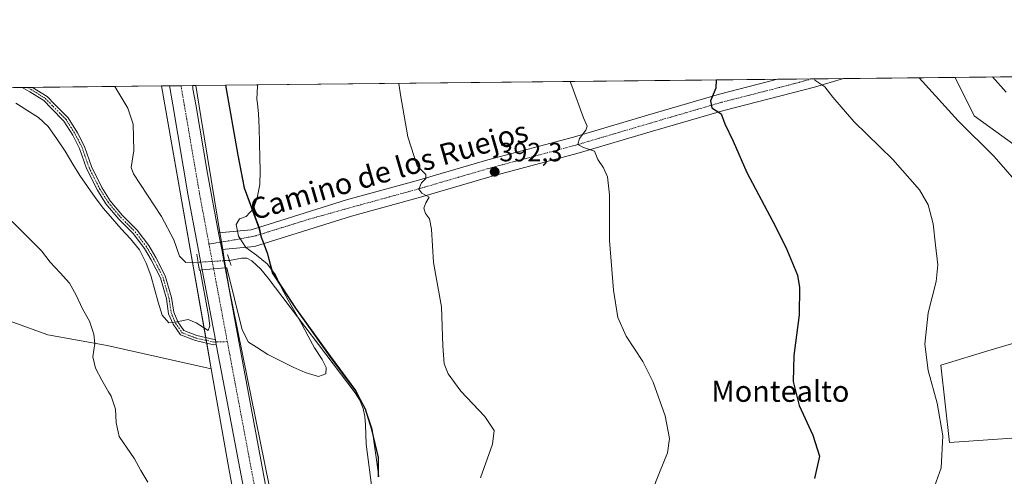
# Model space of a CAD drawing. Units: metres. Extents: x 574644 to 577220, y 4688018 to 4689533.
# Drawn here: x 574832 to 575205, y 4689360 to 4689533 of the extents above; entities that cross this region are included whole.
import ezdxf
from ezdxf.enums import TextEntityAlignment as Align

# ---------------------------------------------------------------- set-up
doc = ezdxf.new("R2010")
doc.units = ezdxf.units.M
doc.header["$MEASUREMENT"] = 0
doc.linetypes.add('TRAZO_Y_PUNTO', pattern=[1, 0.5, -0.25, 0, -0.25])
doc.linetypes.add('TRAZOS2', pattern=[0.375, 0.25, -0.125])
for name, color, linetype, lineweight in [('Camino', 19, 'Continuous', 0), ('Camino Cxs', 19, 'Continuous', 0), ('Camino eje', 39, 'TRAZO_Y_PUNTO', 13), ('Carretera de calzada única', 19, 'Continuous', 13), ('Carretera de calzada única Cxs', 19, 'Continuous', 13), ('Carretera de calzada única eje', 19, 'TRAZO_Y_PUNTO', 0), ('Carátula', 7, 'Continuous', 5), ('Comarca', 2, 'Continuous', 13), ('Comarca CxS', 133, 'Continuous', 0), ('Comunidad autónoma', 142, 'Continuous', 30), ('Comunidad Autónoma CxS', 142, 'Continuous', 0), ('Corriente natural lineal', 142, 'Continuous', 13), ('Corriente natural lineal oculto', 19, 'TRAZO_Y_PUNTO', 13), ('Cultivos herbáceos CxS', 92, 'Continuous', 0), ('Curva de nivel maestra', 36, 'Continuous', 30), ('Curva de nivel normal', 36, 'Continuous', 0), ('Matorral', 135, 'Continuous', 0), ('Matorral CxS', 135, 'Continuous', 0), ('Municipio', 9, 'Continuous', 13), ('Municipio CxS', 142, 'Continuous', 0), ('Núcleo urbano', 19, 'Continuous', 0), ('Núcleo urbano CxS', 19, 'Continuous', 0), ('Provincia', 19, 'Continuous', 0), ('Provincia CxS', 1, 'Continuous', 0), ('Puente lineal', 2, 'TRAZOS2', 0), ('Punto de cota en terreno', 7, 'Continuous', 0), ('Rótulo de punto de cota en terreno', 19, 'Continuous', 0), ('Suelo desnudo', 252, 'Continuous', 0), ('Suelo desnudo CxS', 43, 'Continuous', 0), ('Texto cartográfico', 19, 'Continuous', 0)]:
    doc.layers.add(name, color=color, linetype=linetype, lineweight=lineweight)
doc.styles.add('Arial', font='txt', dxfattribs={"height": 0.2})

# ---------------------------------------------------------------- blocks, each defined once
blk = doc.blocks.new('*U150')
at = {"layer": 'Cultivos herbáceos CxS', "color": 92, "linetype": 'Continuous', "lineweight": 0}
for points in [[(575217.21, 4689413.2, 410.63), (575199.61, 4689408.02, 408.38), (575180.61, 4689402.23, 405.69), (575183.83, 4689372.97, 405.2), (575218.48, 4689375.28, 411.28)], [(574967.87, 4689360.02, 386.41), (574965.37, 4689377.94, 386.13), (574962.92, 4689385.56, 385.64), (574959.19, 4689392.66, 385.52), (574949.59, 4689405.58, 385.41), (574936.51, 4689423.82, 384.77), (574927.79, 4689437.13, 384.99), (574925.98, 4689444.24, 385.41), (574923.53, 4689450.58, 385.45), (574923.53, 4689450.59, 385.45), (574922.75, 4689454.14, 385.64), (574917.08, 4689469.25, 384.95), (574914.73, 4689481.7, 384.68), (574910.05, 4689508.13, 383.78), (575186.05, 4689511.11, 411.94), (575193.17, 4689496.56, 411.07), (575235.12, 4689466.34, 413.06)], [(574828.08, 4689418.92, 390.53), (574842.63, 4689413.63, 391.09), (574865.12, 4689409.66, 389.94), (574904.53, 4689400.82, 386.25), (574911.18, 4689363.09, 387.64), (574934.99, 4689235.56, 391.32), (574945.69, 4689167.57, 393.23), (574949.81, 4689141.37, 394.11), (574953.51, 4689075.75, 396.77), (574947.26, 4688992.96, 400.56)]]:
    blk.add_polyline3d(points, dxfattribs=at)
blk = doc.blocks.new('*U151')
at = {"layer": 'Matorral CxS', "color": 135, "linetype": 'Continuous', "lineweight": 0}
for points in [[(575218.48, 4689375.28, 411.28), (575183.83, 4689372.97, 405.2), (575180.61, 4689402.23, 405.69), (575199.61, 4689408.02, 408.38), (575217.21, 4689413.2, 410.63)], [(575235.12, 4689466.34, 413.06), (575193.17, 4689496.56, 411.07), (575186.05, 4689511.11, 411.94), (575371.94, 4689513.11, 449.42)]]:
    blk.add_polyline3d(points, dxfattribs=at)
blk = doc.blocks.new('*U158')
at = {"layer": 'Curva de nivel normal', "color": 36, "linetype": 'Continuous', "lineweight": 0}
blk.add_polyline3d([(575040.3, 4689509.53, 395), (575040.92, 4689507.95, 395), (575045.41, 4689495.77, 395), (575046.76, 4689492.63, 395), (575046.31, 4689491.11, 395), (575043.81, 4689487.94, 395), (575043.25, 4689485.75, 395), (575045.42, 4689484.52, 395), (575049.56, 4689483.14, 395), (575050.76, 4689480.02, 395), (575052.89, 4689476.82, 395), (575054.48, 4689473.42, 395), (575055.22, 4689466.67, 395), (575055.23, 4689449.36, 395), (575056.72, 4689430.55, 395), (575058.43, 4689420.19, 395), (575061.5, 4689413.14, 395), (575067.79, 4689403.62, 395), (575071.79, 4689395.76, 395), (575076.26, 4689382.99, 395), (575077.88, 4689374.45, 395), (575077.13, 4689368.99, 395), (575074.1, 4689361.62, 395), (575070.94, 4689353.62, 395)], dxfattribs=at)
blk = doc.blocks.new('*U159')
at = {"layer": 'Curva de nivel normal', "color": 36, "linetype": 'Continuous', "lineweight": 0}
blk.add_polyline3d([(574922.08, 4689508.26, 385), (574922.08, 4689508.17, 385), (574922.06, 4689507.8, 385), (574921.81, 4689502.89, 385), (574922.02, 4689501.08, 385), (574922.43, 4689497.41, 385), (574922.68, 4689492.01, 385), (574922.78, 4689486.22, 385), (574922.94, 4689480.69, 385), (574922.99, 4689475.68, 385), (574922.9, 4689470.57, 385), (574921.94, 4689465.5, 385), (574920.48, 4689461.46, 385), (574917.72, 4689458.47, 385), (574915.19, 4689457.55, 385), (574913.91, 4689455.45, 385), (574914.76, 4689451.05, 385), (574915.26, 4689450.31, 385), (574917.6, 4689446.78, 385), (574921.61, 4689443.78, 385), (574925.64, 4689440.53, 385), (574928.87, 4689436.33, 385), (574931.1, 4689431.48, 385), (574933.66, 4689426.74, 385), (574936.15, 4689422.33, 385), (574938.74, 4689417.66, 385), (574941.16, 4689413.17, 385), (574943.54, 4689408.76, 385), (574946.42, 4689404.32, 385), (574948.02, 4689401.29, 385), (574947.85, 4689398.93, 385), (574945.04, 4689397.86, 385), (574940.08, 4689399.36, 385), (574935.47, 4689401.39, 385), (574930.69, 4689403.84, 385), (574925.97, 4689406.29, 385), (574921.57, 4689408.98, 385), (574918.6, 4689410.95, 385), (574916.17, 4689415.53, 385), (574910.39, 4689439.04, 385), (574909.76, 4689438.99, 385), (574905.41, 4689438.63, 385), (574901.05, 4689438.26, 385), (574900.29, 4689438.19, 385), (574903.48, 4689420.96, 385), (574904.01, 4689417.05, 385), (574903.31, 4689415.36, 385), (574898.84, 4689418.18, 385), (574895.76, 4689419.46, 385), (574891.43, 4689418.62, 385), (574890.65, 4689418.46, 385), (574888.49, 4689418.24, 385), (574885.89, 4689421.11, 385), (574884.47, 4689426.05, 385), (574883.08, 4689431.11, 385), (574881.66, 4689436.08, 385), (574879.92, 4689440.78, 385), (574877.38, 4689445.88, 385), (574873.89, 4689449.97, 385), (574870.44, 4689453.77, 385), (574867.12, 4689457.6, 385), (574863.77, 4689461.47, 385), (574860.54, 4689465.7, 385), (574857.67, 4689469.8, 385), (574854.8, 4689473.95, 385), (574852.09, 4689478.32, 385), (574849.16, 4689483.21, 385), (574846.02, 4689487.87, 385), (574842.84, 4689492.46, 385), (574839.07, 4689495.95, 385), (574834.74, 4689498.65, 385), (574832.52, 4689500.11, 385), (574830.53, 4689501.41, 385)], dxfattribs=at)
blk = doc.blocks.new('*U161')
at = {"layer": 'Curva de nivel normal', "color": 36, "linetype": 'Continuous', "lineweight": 0}
blk.add_polyline3d([(575176.36, 4689351, 405), (575180.71, 4689363.32, 405), (575181.3, 4689375.42, 405), (575179.18, 4689387.83, 405), (575175.79, 4689400.19, 405), (575174.59, 4689410.18, 405), (575175.76, 4689421.94, 405), (575178.86, 4689433.92, 405), (575179.52, 4689440.2, 405), (575178.58, 4689447.6, 405), (575177.66, 4689455.66, 405), (575175.76, 4689462.86, 405), (575172.48, 4689468.51, 405), (575162.4, 4689480.02, 405), (575147.73, 4689494.44, 405), (575139.78, 4689503.61, 405), (575136.65, 4689507.48, 405), (575132.92, 4689510.08, 405), (575132.78, 4689510.53, 405)], dxfattribs=at)
blk = doc.blocks.new('*U165')
at = {"layer": 'Curva de nivel normal', "color": 36, "linetype": 'Continuous', "lineweight": 0}
for points in [[(574829.15, 4689456.55, 390), (574832.75, 4689452.99, 390), (574836.66, 4689449.11, 390), (574840.24, 4689445.45, 390), (574843.57, 4689441.19, 390), (574847.36, 4689437.14, 390), (574850.81, 4689433.24, 390), (574853.36, 4689428.64, 390), (574855.83, 4689423.53, 390), (574858.39, 4689418.79, 390), (574860.11, 4689413.93, 390), (574860.44, 4689410.44, 390), (574859.66, 4689405.37, 390), (574860.67, 4689401.01, 390), (574863.13, 4689396.53, 390), (574865.58, 4689392.09, 390), (574866.58, 4689390.47, 390), (574868.23, 4689385.5, 390), (574868.47, 4689380.39, 390), (574869.29, 4689376.99, 390), (574869.72, 4689375.22, 390), (574875.45, 4689366.72, 390), (574877.87, 4689362.28, 390), (574880.5, 4689357.97, 390)], [(575006.38, 4689359.54, 390), (575010.99, 4689372.29, 390), (575011.52, 4689377.5, 390), (575008.04, 4689382.74, 390), (574998.96, 4689392.34, 390), (574994.16, 4689398.87, 390), (574992.65, 4689402.69, 390), (574992.12, 4689409.49, 390), (574991.62, 4689424.32, 390), (574988.63, 4689440.99, 390), (574987.88, 4689453.67, 390), (574987.14, 4689457.63, 390), (574985.58, 4689459.61, 390), (574984.94, 4689461.61, 390), (574985.74, 4689463.65, 390), (574986.94, 4689465.72, 390), (574984.25, 4689467.28, 390), (574983.08, 4689468.76, 390), (574984.05, 4689471.2, 390), (574985.68, 4689472.85, 390), (574985.73, 4689474.31, 390), (574982.48, 4689477.69, 390), (574978.92, 4689488.65, 390), (574976.07, 4689504.46, 390), (574975.52, 4689508.83, 390)]]:
    blk.add_polyline3d(points, dxfattribs=at)
blk = doc.blocks.new('*U166')
at = {"layer": 'Curva de nivel normal', "color": 36, "linetype": 'Continuous', "lineweight": 0}
for points in [[(575172.42, 4689510.96, 410), (575187.22, 4689494.62, 410), (575200.84, 4689481.12, 410), (575209.4, 4689471.34, 410)], [(575172.42, 4689510.96, 410)]]:
    blk.add_polyline3d(points, dxfattribs=at)
blk = doc.blocks.new('*U167')
at = {"layer": 'Curva de nivel normal', "color": 36, "linetype": 'Continuous', "lineweight": 0}
for points in [[(575200.18, 4689511.26, 415), (575205.28, 4689505.47, 415)], [(575200.18, 4689511.26, 415)]]:
    blk.add_polyline3d(points, dxfattribs=at)
blk = doc.blocks.new('*U171')
at = {"layer": 'Curva de nivel maestra', "color": 36, "linetype": 'Continuous', "lineweight": 30}
blk.add_polyline3d([(575095.56, 4689510.13, 400), (575095.42, 4689506.99, 400), (575093.45, 4689502.2, 400), (575094, 4689499.61, 400), (575097.51, 4689497.33, 400), (575098.88, 4689493.5, 400), (575101.97, 4689487.01, 400), (575107.18, 4689475.07, 400), (575117.06, 4689456.55, 400), (575122, 4689446.85, 400), (575126.38, 4689436.24, 400), (575127.07, 4689431.65, 400), (575126.94, 4689421.29, 400), (575125, 4689405.8, 400), (575124.7, 4689396.04, 400), (575127.02, 4689386.87, 400), (575132.21, 4689375.65, 400), (575134.64, 4689367.8, 400), (575132.76, 4689359.26, 400)], dxfattribs=at)
blk = doc.blocks.new('5PATER')
at = {"layer": 'Carátula', "linetype": 'Continuous', "lineweight": 5}
h = blk.add_hatch(color=250, dxfattribs=at)
edge = h.paths.add_edge_path()
edge.add_ellipse((0, 0.01), major_axis=(-1.33, -1.34), ratio=0.999422, start_angle=0, end_angle=360)
blk = doc.blocks.new('*U173')
at = {"layer": 'Camino Cxs', "color": 19, "linetype": 'Continuous', "lineweight": 0}
blk.add_polyline3d([(574920.9, 4689447.14, 385.06), (574908.47, 4689445.96, 384.98), (574907.3, 4689452.25, 384.92), (574919.63, 4689453.43, 385.46), (574955.75, 4689464.74, 387.65), (574982, 4689471.95, 389.6), (575009.14, 4689479.86, 392.07), (575041.59, 4689488.52, 394.54), (575069.65, 4689496.83, 397.1), (575096.79, 4689504.74, 400.14), (575118.73, 4689510.38, 402.99), (575118.73, 4689510.38, 402.99), (575143.82, 4689510.65, 406.18), (575132.8, 4689507.41, 404.45), (575098.47, 4689498.59, 400.03), (575071.44, 4689490.71, 397.11), (575043.32, 4689482.39, 394.59), (575010.86, 4689473.72, 391.91), (574983.74, 4689465.81, 389.81), (574957.55, 4689458.62, 387.53), (574920.9, 4689447.14, 385.06)], close=True, dxfattribs=at)
blk = doc.blocks.new('*U174')
at = {"layer": 'Carretera de calzada única Cxs', "color": 19, "linetype": 'Continuous', "lineweight": 13}
blk.add_polyline3d([(574919.12, 4689343.14, 388.06), (574909.64, 4689392.99, 386.46), (574906.42, 4689409.98, 385.8), (574906.08, 4689411.73, 385.81), (574901.05, 4689438.26, 384.8), (574895.74, 4689466.29, 384.35), (574889.94, 4689500.73, 383.71), (574888.83, 4689507.34, 383.41), (574888.74, 4689507.9, 383.39), (574897.43, 4689507.99, 383.61), (574897.51, 4689507.43, 383.62), (574897.59, 4689506.8, 383.64), (574898.62, 4689500.83, 383.74), (574903.12, 4689474.67, 384.31), (574907.3, 4689452.25, 384.92), (574907.3, 4689452.25, 384.92), (574908.47, 4689445.96, 384.98), (574909.76, 4689438.99, 384.98), (574910.89, 4689432.92, 385.37), (574914.95, 4689411.13, 385.68), (574927.32, 4689344.7, 387.97)], dxfattribs=at)
blk = doc.blocks.new('*U175')
at = {"layer": 'Camino eje', "color": 39, "linetype": 'TRAZO_Y_PUNTO', "lineweight": 13}
blk.add_polyline3d([(575131.66, 4689510.52, 404.58), (575124.69, 4689508.62, 403.84), (575097.63, 4689501.67, 400.19), (575070.55, 4689493.77, 397.4), (575056.52, 4689489.62, 396.03), (575042.46, 4689485.46, 394.62), (575026.23, 4689481.12, 393.24), (575010, 4689476.79, 392.04), (574996.43, 4689472.84, 391.05), (574982.87, 4689468.88, 389.9), (574956.65, 4689461.68, 387.65), (574941.41, 4689457.4, 386.72), (574921.15, 4689451.1, 385.41), (574913.55, 4689449.65, 385.03), (574907.95, 4689448.75, 385.02), (574903.65, 4689448, 385.04)], dxfattribs=at)

msp = doc.modelspace()

# ---------------------------------------------------------------- linework, layer by layer
at = {"layer": 'Camino', "color": 19, "linetype": 'Continuous', "lineweight": 0}
for points in [[(574907.3, 4689452.25, 384.92), (574919.63, 4689453.43, 385.46), (574955.75, 4689464.74, 387.65), (574982, 4689471.95, 389.6), (575009.14, 4689479.86, 392.07), (575041.59, 4689488.52, 394.54), (575069.65, 4689496.83, 397.1), (575096.79, 4689504.74, 400.14), (575118.73, 4689510.38, 402.99)], [(575143.82, 4689510.65, 406.18), (575132.8, 4689507.41, 404.45), (575098.47, 4689498.59, 400.03), (575071.44, 4689490.71, 397.11), (575043.32, 4689482.39, 394.59), (575010.86, 4689473.72, 391.91), (574983.74, 4689465.81, 389.81), (574957.55, 4689458.62, 387.53), (574920.9, 4689447.14, 385.06)], [(575118.73, 4689510.38, 402.99), (575143.82, 4689510.65, 406.18)], [(574832.92, 4689507.3, 384.7), (574835.22, 4689507.32, 384.63), (574836.91, 4689507.34, 384.6)], [(574906.42, 4689409.98, 385.8), (574905.36, 4689409.95, 385.81), (574898.5, 4689411.47, 385.84), (574892.84, 4689413.62, 385.65), (574890.07, 4689417.67, 385.67), (574888.39, 4689421.68, 385.52), (574887.54, 4689427.35, 385.27), (574885.25, 4689435.24, 385.16), (574881.82, 4689442, 384.99), (574879.22, 4689446.37, 385.06), (574874.96, 4689451.99, 385), (574869.47, 4689457.48, 385.16), (574864.63, 4689463.28, 385.24), (574861.4, 4689468.46, 385.12), (574857.33, 4689476.6, 385.07), (574854.68, 4689484.21, 385), (574852.09, 4689489.2, 384.83), (574848.78, 4689494.57, 384.75), (574843.88, 4689499.47, 384.66), (574841.1, 4689502.35, 384.63), (574835.83, 4689505.66, 384.65), (574832.92, 4689507.3, 384.7)], [(574836.91, 4689507.34, 384.6), (574842.37, 4689503.91, 384.59), (574845.31, 4689500.87, 384.63), (574850.36, 4689495.82, 384.7), (574853.83, 4689490.18, 384.82), (574856.52, 4689485.01, 384.84), (574859.17, 4689477.38, 384.96), (574863.14, 4689469.44, 384.98), (574866.26, 4689464.45, 384.98), (574870.95, 4689458.83, 384.92), (574876.47, 4689453.31, 384.83), (574880.88, 4689447.49, 384.89), (574883.57, 4689442.97, 384.92), (574887.12, 4689435.98, 384.96), (574889.5, 4689427.78, 385.25), (574890.33, 4689422.23, 385.43), (574891.83, 4689418.63, 385.52), (574894.14, 4689415.26, 385.64), (574899.07, 4689413.39, 385.72), (574905.55, 4689411.95, 385.81), (574906.08, 4689411.73, 385.81)], [(574908.47, 4689445.96, 384.98), (574907.3, 4689452.25, 384.92)], [(574920.9, 4689447.14, 385.06), (574908.47, 4689445.96, 384.98)], [(574906.08, 4689411.73, 385.81), (574906.42, 4689409.98, 385.8)]]:
    msp.add_polyline3d(points, dxfattribs=at)
at = {"layer": 'Camino Cxs', "color": 19, "linetype": 'Continuous', "lineweight": 0}
msp.add_polyline3d([(574906.08, 4689411.73, 385.81), (574906.42, 4689409.98, 385.8), (574905.36, 4689409.95, 385.81), (574898.5, 4689411.47, 385.84), (574892.84, 4689413.62, 385.65), (574890.07, 4689417.67, 385.67), (574888.39, 4689421.68, 385.52), (574887.54, 4689427.35, 385.27), (574885.25, 4689435.24, 385.16), (574881.82, 4689442, 384.99), (574879.22, 4689446.37, 385.06), (574874.96, 4689451.99, 385), (574869.47, 4689457.48, 385.16), (574864.63, 4689463.28, 385.24), (574861.4, 4689468.46, 385.12), (574857.33, 4689476.6, 385.07), (574854.68, 4689484.21, 385), (574852.09, 4689489.2, 384.83), (574848.78, 4689494.57, 384.75), (574843.88, 4689499.47, 384.66), (574841.1, 4689502.35, 384.63), (574835.83, 4689505.66, 384.65), (574832.92, 4689507.3, 384.7), (574836.91, 4689507.34, 384.6), (574842.37, 4689503.91, 384.59), (574845.31, 4689500.87, 384.63), (574850.36, 4689495.82, 384.7), (574853.83, 4689490.18, 384.82), (574856.52, 4689485.01, 384.84), (574859.17, 4689477.38, 384.96), (574863.14, 4689469.44, 384.98), (574866.26, 4689464.45, 384.98), (574870.95, 4689458.83, 384.92), (574876.47, 4689453.31, 384.83), (574880.88, 4689447.49, 384.89), (574883.57, 4689442.97, 384.92), (574887.12, 4689435.98, 384.96), (574889.5, 4689427.78, 385.25), (574890.33, 4689422.23, 385.43), (574891.83, 4689418.63, 385.52), (574894.14, 4689415.26, 385.64), (574899.07, 4689413.39, 385.72), (574905.55, 4689411.95, 385.81), (574906.08, 4689411.73, 385.81)], close=True, dxfattribs=at)
at = {"layer": 'Camino eje', "color": 39, "linetype": 'TRAZO_Y_PUNTO', "lineweight": 13}
msp.add_polyline3d([(574834.92, 4689507.32, 384.64), (574836.34, 4689506.52, 384.61), (574841.74, 4689503.13, 384.59), (574844.6, 4689500.17, 384.64), (574849.57, 4689495.19, 384.72), (574852.96, 4689489.69, 384.82), (574855.6, 4689484.61, 384.91), (574858.25, 4689476.99, 385.01), (574862.27, 4689468.95, 385.04), (574865.45, 4689463.87, 385.1), (574870.21, 4689458.15, 385.03), (574875.71, 4689452.65, 384.9), (574880.05, 4689446.93, 384.96), (574882.7, 4689442.49, 384.95), (574886.19, 4689435.61, 385.04), (574888.52, 4689427.56, 385.26), (574889.36, 4689421.96, 385.47), (574890.95, 4689418.15, 385.57), (574893.49, 4689414.44, 385.64), (574898.78, 4689412.43, 385.78), (574905.45, 4689410.95, 385.81), (574910.59, 4689411.11, 385.97)], dxfattribs=at)
at = {"layer": 'Carretera de calzada única', "color": 19, "linetype": 'Continuous', "lineweight": 13}
for points in [[(574888.74, 4689507.9, 383.39), (574897.43, 4689507.99, 383.61)], [(574906.08, 4689411.73, 385.81), (574901.05, 4689438.26, 384.8), (574895.74, 4689466.29, 384.35), (574889.94, 4689500.73, 383.71), (574888.83, 4689507.34, 383.41), (574888.74, 4689507.9, 383.39)], [(574897.43, 4689507.99, 383.61), (574897.51, 4689507.43, 383.62), (574897.59, 4689506.8, 383.64), (574898.62, 4689500.83, 383.74), (574903.12, 4689474.67, 384.31), (574907.3, 4689452.25, 384.92)], [(574908.47, 4689445.96, 384.98), (574907.3, 4689452.25, 384.92)], [(574908.47, 4689445.96, 384.98), (574909.76, 4689438.99, 384.98), (574910.89, 4689432.92, 385.37), (574914.95, 4689411.13, 385.68), (574927.32, 4689344.7, 387.97), (574934.43, 4689308.1, 388.78), (574939.21, 4689282.53, 389.8), (574947.53, 4689238.08, 391.55), (574952.69, 4689210.26, 392.43), (574957.28, 4689181.9, 393.59), (574961.23, 4689153.44, 394.85), (574962.13, 4689144.84, 395.01), (574963.19, 4689134.68, 395.23), (574964.69, 4689114.3, 395.95), (574965.53, 4689093.88, 396.83), (574965.71, 4689073.45, 397.15), (574965.25, 4689058.85, 397.6), (574963.89, 4689031.46, 398.32), (574961.86, 4689004.11, 399.63)], [(574906.08, 4689411.73, 385.81), (574906.42, 4689409.98, 385.8)], [(574922.19, 4689326.94, 388.43), (574919.12, 4689343.14, 388.06), (574909.64, 4689392.99, 386.46), (574906.42, 4689409.98, 385.8)]]:
    msp.add_polyline3d(points, dxfattribs=at)
at = {"layer": 'Carretera de calzada única eje', "color": 19, "linetype": 'TRAZO_Y_PUNTO', "lineweight": 0}
for points in [[(574893.07, 4689507.94, 383.74), (574893.19, 4689507.18, 383.75), (574893.75, 4689503.9, 383.81), (574894.29, 4689500.78, 383.87), (574895.95, 4689491.09, 384.05), (574899.48, 4689470.54, 384.51), (574900.09, 4689467.01, 384.56), (574900.21, 4689466.29, 384.58), (574901.86, 4689457.54, 384.84), (574903.54, 4689448.56, 385.04), (574903.65, 4689448, 385.04)], [(574903.65, 4689448, 385.04), (574903.84, 4689446.96, 385.05), (574906.33, 4689433.74, 385.37), (574906.89, 4689430.77, 385.45), (574907.03, 4689430, 385.47), (574907.18, 4689429.25, 385.48), (574907.5, 4689427.53, 385.52), (574908.51, 4689422.18, 385.66), (574910.59, 4689411.11, 385.97)], [(574910.59, 4689411.11, 385.97), (574911.51, 4689406.19, 386.14), (574913.6, 4689395.1, 386.43), (574913.96, 4689393.15, 386.49), (574914.12, 4689392.34, 386.51), (574918.59, 4689368.53, 387.28), (574923.22, 4689343.92, 388.06), (574923.37, 4689343.14, 388.08), (574925.09, 4689334.12, 388.37), (574926.51, 4689326.75, 388.64)]]:
    msp.add_polyline3d(points, dxfattribs=at)
at = {"layer": 'Comarca', "color": 2, "linetype": 'Continuous', "lineweight": 13}
msp.add_polyline3d([(574967.82, 4689359.97, 386.4), (574967.79, 4689367.22, 386.49), (574965.32, 4689377.89, 386.13), (574962.87, 4689385.51, 385.63), (574959.14, 4689392.61, 385.52), (574949.53, 4689405.53, 385.4), (574936.46, 4689423.77, 384.76), (574927.74, 4689437.08, 384.98), (574925.93, 4689444.19, 385.4), (574924.23, 4689448.6, 385.26), (574923.48, 4689450.54, 385.44), (574922.7, 4689454.09, 385.64), (574921.68, 4689456.81, 385.3), (574917.03, 4689469.19, 384.94), (574914.68, 4689481.64, 384.68), (574909.99, 4689508.13, 383.77)], dxfattribs=at)
at = {"layer": 'Comarca CxS', "color": 133, "linetype": 'Continuous', "lineweight": 0}
for points in [[(574967.82, 4689359.97, 386.4), (574967.79, 4689367.22, 386.49), (574965.32, 4689377.89, 386.13), (574962.87, 4689385.51, 385.63), (574959.14, 4689392.61, 385.52), (574949.53, 4689405.53, 385.4), (574936.46, 4689423.77, 384.76), (574927.74, 4689437.08, 384.98), (574925.93, 4689444.19, 385.4), (574924.23, 4689448.6, 385.26), (574923.48, 4689450.54, 385.44), (574922.7, 4689454.09, 385.64), (574921.68, 4689456.81, 385.3), (574917.03, 4689469.19, 384.94), (574914.68, 4689481.64, 384.68), (574909.99, 4689508.13, 383.77), (577208.76, 4689532.94, 392.14)], [(574967.82, 4689359.97, 386.4), (574967.79, 4689367.22, 386.49), (574965.32, 4689377.89, 386.13), (574962.87, 4689385.51, 385.63), (574959.14, 4689392.61, 385.52), (574949.53, 4689405.53, 385.4), (574936.46, 4689423.77, 384.76), (574927.74, 4689437.08, 384.98), (574925.93, 4689444.19, 385.4), (574924.23, 4689448.6, 385.26), (574923.48, 4689450.53, 385.44), (574922.7, 4689454.09, 385.64), (574921.68, 4689456.81, 385.3), (574917.03, 4689469.19, 384.94), (574914.68, 4689481.64, 384.68), (574909.99, 4689508.13, 383.77), (577208.76, 4689532.94, 392.14)]]:
    msp.add_polyline3d(points, dxfattribs=at)
at = {"layer": 'Comunidad autónoma', "color": 142, "linetype": 'Continuous', "lineweight": 30}
msp.add_polyline3d([(574967.82, 4689359.97, 386.4), (574967.79, 4689367.22, 386.49), (574965.32, 4689377.89, 386.13), (574962.87, 4689385.51, 385.63), (574959.14, 4689392.61, 385.52), (574949.53, 4689405.53, 385.4), (574936.46, 4689423.77, 384.76), (574927.74, 4689437.08, 384.98), (574925.93, 4689444.19, 385.4), (574924.23, 4689448.6, 385.26), (574923.48, 4689450.54, 385.44), (574922.7, 4689454.09, 385.64), (574921.68, 4689456.81, 385.3), (574917.03, 4689469.19, 384.94), (574914.68, 4689481.64, 384.68), (574909.99, 4689508.13, 383.77)], dxfattribs=at)
at = {"layer": 'Comunidad Autónoma CxS', "color": 142, "linetype": 'Continuous', "lineweight": 0}
msp.add_polyline3d([(574967.82, 4689359.97, 386.4), (574967.79, 4689367.22, 386.49), (574965.32, 4689377.89, 386.13), (574962.87, 4689385.51, 385.63), (574959.14, 4689392.61, 385.52), (574949.53, 4689405.53, 385.4), (574936.46, 4689423.77, 384.76), (574927.74, 4689437.08, 384.98), (574925.93, 4689444.19, 385.4), (574924.23, 4689448.6, 385.26), (574923.48, 4689450.54, 385.44), (574922.7, 4689454.09, 385.64), (574921.68, 4689456.81, 385.3), (574917.03, 4689469.19, 384.94), (574914.68, 4689481.64, 384.68), (574909.99, 4689508.13, 383.77), (577208.76, 4689532.94, 392.14)], dxfattribs=at)
msp.add_polyline3d([(574967.82, 4689359.97, 386.4), (574967.79, 4689367.22, 386.49), (574965.32, 4689377.89, 386.13), (574962.87, 4689385.51, 385.63), (574959.14, 4689392.61, 385.52), (574949.53, 4689405.53, 385.4), (574936.46, 4689423.77, 384.76), (574927.74, 4689437.08, 384.98), (574925.93, 4689444.19, 385.4), (574924.23, 4689448.6, 385.26), (574923.48, 4689450.54, 385.44), (574922.7, 4689454.09, 385.64), (574921.68, 4689456.81, 385.3), (574917.03, 4689469.19, 384.94), (574914.68, 4689481.64, 384.68), (574909.99, 4689508.13, 383.77), (577208.76, 4689532.94, 392.14)], dxfattribs=at)
at = {"layer": 'Corriente natural lineal', "color": 142, "linetype": 'Continuous', "lineweight": 13}
for points in [[(574899.52, 4689441.13, 384.46), (574894.85, 4689441.1, 383.7), (574892.45, 4689443.43, 383.41), (574890.36, 4689449.58, 383.37), (574885.66, 4689458.4, 382.77), (574875.05, 4689474.65, 382.41), (574874.22, 4689476.99, 382.56), (574875.27, 4689483.39, 382.05), (574874.98, 4689493.36, 381.77), (574872.9, 4689499.41, 381.48), (574868.07, 4689507.67, 381.38), (574868.07, 4689507.68, 381.38)], [(574965.5, 4689353.93, 386.03), (574963.08, 4689372.24, 385.82), (574962.88, 4689379.63, 385.72), (574962.61, 4689382.73, 385.66), (574961.99, 4689385.81, 385.46), (574960.75, 4689388.9, 385.35), (574958.97, 4689391.69, 385.48), (574926.03, 4689435.16, 384.68), (574923.3, 4689438.56, 384.92), (574919.89, 4689441.67, 384.78), (574918, 4689442.64, 384.73), (574916.04, 4689442.75, 384.7), (574911.38, 4689441.85, 384.7)]]:
    msp.add_polyline3d(points, dxfattribs=at)
at = {"layer": 'Corriente natural lineal oculto', "color": 19, "linetype": 'TRAZO_Y_PUNTO', "lineweight": 13}
msp.add_polyline3d([(574911.38, 4689441.85, 384.7), (574899.52, 4689441.13, 384.46)], dxfattribs=at)
at = {"layer": 'Cultivos herbáceos CxS', "color": 92, "linetype": 'Continuous', "lineweight": 0}
for points in [[(574910.05, 4689508.13, 383.78), (575118.73, 4689510.38, 402.99), (575131.66, 4689510.52, 404.58), (575143.82, 4689510.65, 406.18), (575186.05, 4689511.11, 411.94)], [(575186.05, 4689511.11, 411.94), (575193.17, 4689496.56, 411.07), (575235.12, 4689466.34, 413.06)], [(574773.56, 4689506.66, 386.29), (574771.19, 4689503.59, 386.38), (574765.9, 4689473.16, 386.84), (574765.9, 4689457.29, 387.36), (574787.07, 4689450.67, 388.05), (574809.56, 4689434.8, 389.45), (574828.08, 4689418.92, 390.53), (574842.63, 4689413.63, 391.09), (574865.12, 4689409.66, 389.94), (574904.53, 4689400.82, 386.25)], [(574967.87, 4689360.02, 386.41), (574965.37, 4689377.94, 386.13), (574962.92, 4689385.56, 385.64), (574959.19, 4689392.66, 385.52), (574949.59, 4689405.58, 385.41), (574936.51, 4689423.82, 384.77), (574927.79, 4689437.13, 384.99), (574925.98, 4689444.24, 385.41), (574924.43, 4689448.25, 385.24), (574923.53, 4689450.58, 385.45), (574923.53, 4689450.59, 385.45), (574923.27, 4689451.76, 385.56), (574922.75, 4689454.14, 385.64), (574922.66, 4689454.38, 385.61), (574917.08, 4689469.25, 384.95), (574914.73, 4689481.7, 384.68), (574910.05, 4689508.13, 383.78)], [(575217.21, 4689413.2, 410.63), (575199.61, 4689408.02, 408.38), (575180.61, 4689402.24, 405.69), (575183.83, 4689372.97, 405.2), (575218.48, 4689375.28, 411.28)], [(574904.53, 4689400.82, 386.25), (574911.18, 4689363.09, 387.64), (574918.51, 4689323.82, 388.69), (574918.77, 4689322.42, 388.7), (574919.02, 4689321.1, 388.72), (574934.99, 4689235.56, 391.32), (574945.69, 4689167.57, 393.23), (574949.81, 4689141.37, 394.11), (574953.51, 4689075.75, 396.77), (574947.26, 4688992.96, 400.56), (574942.4, 4688928.64, 401.83), (574941.09, 4688911.89, 401.87), (574928.11, 4688745.55, 406.73), (574913.83, 4688583.62, 410.33), (574909.89, 4688540.99, 410.24), (574909.53, 4688537.14, 410.3), (574909.02, 4688531.59, 410.4), (574903.14, 4688467.85, 411.51)]]:
    msp.add_polyline3d(points, dxfattribs=at)
at = {"layer": 'Matorral', "color": 135, "linetype": 'Continuous', "lineweight": 0}
for points in [[(575186.05, 4689511.11, 411.94), (575244.43, 4689511.74, 424.11), (575253.23, 4689511.83, 425.24), (575262.16, 4689511.93, 426.15), (575371.94, 4689513.11, 449.42)], [(575186.05, 4689511.11, 411.94), (575193.17, 4689496.56, 411.07), (575235.12, 4689466.34, 413.06)], [(574898.63, 4689508.01, 383.59), (574910.05, 4689508.13, 383.78)], [(574898.63, 4689508.01, 383.59), (574900.56, 4689496.27, 383.69), (574907.02, 4689457.12, 384.78), (574907.81, 4689452.3, 384.92), (574908.39, 4689448.82, 385.01), (574908.85, 4689445.99, 384.96), (574909.55, 4689441.74, 384.9), (574911.18, 4689431.88, 385.4), (574934.99, 4689314.4, 388.11), (574961.45, 4689173.65, 392.93), (574966.21, 4689121.79, 395.45), (574967.27, 4689069.93, 396.98), (574958.28, 4688958.8, 401.04), (574954.46, 4688908.78, 402.19), (574947.16, 4688813.28, 404.4), (574936.05, 4688667.23, 408.46), (574935.96, 4688663.53, 408.64), (574935.9, 4688661.02, 408.61), (574935.87, 4688659.72, 408.6)], [(574967.87, 4689360.02, 386.41), (574965.37, 4689377.94, 386.13), (574962.92, 4689385.56, 385.64), (574959.19, 4689392.66, 385.52), (574949.59, 4689405.58, 385.41), (574936.51, 4689423.82, 384.77), (574927.79, 4689437.13, 384.99), (574925.98, 4689444.24, 385.41), (574924.43, 4689448.25, 385.24), (574923.53, 4689450.58, 385.45), (574923.53, 4689450.59, 385.45), (574923.27, 4689451.76, 385.56), (574922.75, 4689454.14, 385.64), (574922.66, 4689454.38, 385.61), (574917.08, 4689469.25, 384.95), (574914.73, 4689481.7, 384.68), (574910.05, 4689508.13, 383.78)], [(575217.21, 4689413.2, 410.63), (575199.61, 4689408.02, 408.38), (575180.61, 4689402.24, 405.69), (575183.83, 4689372.97, 405.2), (575218.48, 4689375.28, 411.28)]]:
    msp.add_polyline3d(points, dxfattribs=at)
at = {"layer": 'Matorral CxS', "color": 135, "linetype": 'Continuous', "lineweight": 0}
msp.add_polyline3d([(574934.99, 4689314.4, 388.11), (574911.18, 4689431.88, 385.4), (574907.02, 4689457.12, 384.78), (574900.56, 4689496.27, 383.69), (574898.63, 4689508, 383.59), (574910.05, 4689508.13, 383.78), (574914.73, 4689481.7, 384.68), (574917.08, 4689469.25, 384.95), (574922.75, 4689454.14, 385.64), (574923.53, 4689450.59, 385.45), (574923.53, 4689450.58, 385.45), (574925.98, 4689444.24, 385.41), (574927.79, 4689437.13, 384.99), (574936.51, 4689423.82, 384.77), (574949.59, 4689405.58, 385.41), (574959.19, 4689392.66, 385.52), (574962.92, 4689385.56, 385.64), (574965.37, 4689377.94, 386.13), (574967.87, 4689360.02, 386.41)], dxfattribs=at)
at = {"layer": 'Municipio', "color": 9, "linetype": 'Continuous', "lineweight": 13}
msp.add_polyline3d([(574967.82, 4689359.97, 386.4), (574967.79, 4689367.22, 386.49), (574965.32, 4689377.89, 386.13), (574962.87, 4689385.51, 385.63), (574959.14, 4689392.61, 385.52), (574949.53, 4689405.53, 385.4), (574936.46, 4689423.77, 384.76), (574927.74, 4689437.08, 384.98), (574925.93, 4689444.19, 385.4), (574924.23, 4689448.6, 385.26), (574923.48, 4689450.54, 385.44), (574922.7, 4689454.09, 385.64), (574921.68, 4689456.81, 385.3), (574917.03, 4689469.19, 384.94), (574914.68, 4689481.64, 384.68), (574909.99, 4689508.13, 383.77)], dxfattribs=at)
at = {"layer": 'Municipio CxS', "color": 142, "linetype": 'Continuous', "lineweight": 0}
msp.add_polyline3d([(574967.82, 4689359.97, 386.4), (574967.79, 4689367.22, 386.49), (574965.32, 4689377.89, 386.13), (574962.87, 4689385.51, 385.63), (574959.14, 4689392.61, 385.52), (574949.53, 4689405.53, 385.4), (574936.46, 4689423.77, 384.76), (574927.74, 4689437.08, 384.98), (574925.93, 4689444.19, 385.4), (574924.23, 4689448.6, 385.26), (574923.48, 4689450.54, 385.44), (574922.7, 4689454.09, 385.64), (574921.68, 4689456.81, 385.3), (574917.03, 4689469.19, 384.94), (574914.68, 4689481.64, 384.68), (574909.99, 4689508.13, 383.77), (577208.76, 4689532.94, 392.14)], dxfattribs=at)
msp.add_polyline3d([(574967.82, 4689359.97, 386.4), (574967.79, 4689367.22, 386.49), (574965.32, 4689377.89, 386.13), (574962.87, 4689385.51, 385.63), (574959.14, 4689392.61, 385.52), (574949.53, 4689405.53, 385.4), (574936.46, 4689423.77, 384.76), (574927.74, 4689437.08, 384.98), (574925.93, 4689444.19, 385.4), (574924.23, 4689448.6, 385.26), (574923.48, 4689450.54, 385.44), (574922.7, 4689454.09, 385.64), (574921.68, 4689456.81, 385.3), (574917.03, 4689469.19, 384.94), (574914.68, 4689481.64, 384.68), (574909.99, 4689508.13, 383.77), (577208.76, 4689532.94, 392.14)], dxfattribs=at)
at = {"layer": 'Núcleo urbano', "color": 19, "linetype": 'Continuous', "lineweight": 0}
for points in [[(574885.66, 4689507.87, 383.08), (574888.74, 4689507.9, 383.39), (574893.07, 4689507.95, 383.74), (574897.43, 4689507.99, 383.61), (574898.63, 4689508.01, 383.59)], [(574904.53, 4689400.82, 386.25), (574902.82, 4689410.51, 385.82), (574902.63, 4689411.57, 385.79), (574902.45, 4689412.64, 385.76), (574897.43, 4689441.12, 383.93), (574885.66, 4689507.87, 383.08)], [(574898.63, 4689508.01, 383.59), (574900.56, 4689496.27, 383.69), (574907.02, 4689457.12, 384.78), (574907.81, 4689452.3, 384.92), (574908.39, 4689448.82, 385.01), (574908.85, 4689445.99, 384.96), (574909.55, 4689441.74, 384.9), (574911.18, 4689431.88, 385.4), (574934.99, 4689314.4, 388.11), (574961.45, 4689173.65, 392.93), (574966.21, 4689121.79, 395.45), (574967.27, 4689069.93, 396.98), (574958.28, 4688958.8, 401.04), (574954.46, 4688908.78, 402.19), (574947.16, 4688813.28, 404.4), (574936.05, 4688667.23, 408.46), (574935.96, 4688663.53, 408.64), (574935.9, 4688661.02, 408.61), (574935.87, 4688659.72, 408.6)], [(574904.53, 4689400.82, 386.25), (574911.18, 4689363.09, 387.64), (574918.51, 4689323.82, 388.69), (574918.77, 4689322.42, 388.7), (574919.02, 4689321.1, 388.72), (574934.99, 4689235.56, 391.32), (574945.69, 4689167.57, 393.23), (574949.81, 4689141.37, 394.11), (574953.51, 4689075.75, 396.77), (574947.26, 4688992.96, 400.56), (574942.4, 4688928.64, 401.83), (574941.09, 4688911.89, 401.87), (574928.11, 4688745.55, 406.73), (574913.83, 4688583.62, 410.33), (574909.89, 4688540.99, 410.24), (574909.53, 4688537.14, 410.3), (574909.02, 4688531.59, 410.4), (574903.14, 4688467.85, 411.51)]]:
    msp.add_polyline3d(points, dxfattribs=at)
at = {"layer": 'Núcleo urbano CxS', "color": 19, "linetype": 'Continuous', "lineweight": 0}
msp.add_polyline3d([(574913.83, 4688583.62, 410.33), (574928.11, 4688745.55, 406.73), (574942.4, 4688928.64, 401.83), (574947.26, 4688992.96, 400.56), (574953.51, 4689075.75, 396.77), (574949.81, 4689141.37, 394.11), (574945.69, 4689167.57, 393.23), (574934.99, 4689235.56, 391.32), (574911.18, 4689363.09, 387.64), (574904.53, 4689400.82, 386.25), (574885.66, 4689507.86, 383.08), (574898.63, 4689508, 383.59), (574900.56, 4689496.27, 383.69), (574907.02, 4689457.12, 384.78), (574911.18, 4689431.88, 385.4), (574934.99, 4689314.4, 388.11), (574961.45, 4689173.65, 392.93), (574966.21, 4689121.79, 395.45), (574967.27, 4689069.93, 396.98), (574958.28, 4688958.8, 401.04), (574947.16, 4688813.28, 404.4), (574936.05, 4688667.23, 408.46)], dxfattribs=at)
at = {"layer": 'Provincia', "color": 19, "linetype": 'Continuous', "lineweight": 0}
msp.add_polyline3d([(574967.82, 4689359.97, 386.4), (574967.79, 4689367.22, 386.49), (574965.32, 4689377.89, 386.13), (574962.87, 4689385.51, 385.63), (574959.14, 4689392.61, 385.52), (574949.53, 4689405.53, 385.4), (574936.46, 4689423.77, 384.76), (574927.74, 4689437.08, 384.98), (574925.93, 4689444.19, 385.4), (574924.23, 4689448.6, 385.26), (574923.48, 4689450.54, 385.44), (574922.7, 4689454.09, 385.64), (574921.68, 4689456.81, 385.3), (574917.03, 4689469.19, 384.94), (574914.68, 4689481.64, 384.68), (574909.99, 4689508.13, 383.77)], dxfattribs=at)
at = {"layer": 'Provincia CxS', "color": 1, "linetype": 'Continuous', "lineweight": 0}
msp.add_polyline3d([(574967.82, 4689359.97, 386.4), (574967.79, 4689367.22, 386.49), (574965.32, 4689377.89, 386.13), (574962.87, 4689385.51, 385.63), (574959.14, 4689392.61, 385.52), (574949.53, 4689405.53, 385.4), (574936.46, 4689423.77, 384.76), (574927.74, 4689437.08, 384.98), (574925.93, 4689444.19, 385.4), (574924.23, 4689448.6, 385.26), (574923.48, 4689450.54, 385.44), (574922.7, 4689454.09, 385.64), (574921.68, 4689456.81, 385.3), (574917.03, 4689469.19, 384.94), (574914.68, 4689481.64, 384.68), (574909.99, 4689508.13, 383.77), (577208.76, 4689532.94, 392.14)], dxfattribs=at)
msp.add_polyline3d([(574967.82, 4689359.97, 386.4), (574967.79, 4689367.22, 386.49), (574965.32, 4689377.89, 386.13), (574962.87, 4689385.51, 385.63), (574959.14, 4689392.61, 385.52), (574949.53, 4689405.53, 385.4), (574936.46, 4689423.77, 384.76), (574927.74, 4689437.08, 384.98), (574925.93, 4689444.19, 385.4), (574924.23, 4689448.6, 385.26), (574923.48, 4689450.54, 385.44), (574922.7, 4689454.09, 385.64), (574921.68, 4689456.81, 385.3), (574917.03, 4689469.19, 384.94), (574914.68, 4689481.64, 384.68), (574909.99, 4689508.13, 383.77), (577208.76, 4689532.94, 392.14)], dxfattribs=at)
at = {"layer": 'Puente lineal', "color": 2, "linetype": 'TRAZOS2', "lineweight": 0}
for points in [[(574899.03, 4689444.15, 384.7), (574900.05, 4689437.92, 384.94)], [(574910.65, 4689444.11, 385.72), (574912.01, 4689439.93, 384.99)]]:
    msp.add_polyline3d(points, dxfattribs=at)
at = {"layer": 'Suelo desnudo', "color": 252, "linetype": 'Continuous', "lineweight": 0}
for points in [[(574773.56, 4689506.66, 386.29), (574771.19, 4689503.59, 386.38), (574765.9, 4689473.16, 386.84), (574765.9, 4689457.29, 387.36), (574787.07, 4689450.67, 388.05), (574809.56, 4689434.8, 389.45), (574828.08, 4689418.92, 390.53), (574842.63, 4689413.63, 391.09), (574865.12, 4689409.66, 389.94), (574904.53, 4689400.82, 386.25)], [(574773.56, 4689506.66, 386.29), (574784.98, 4689506.78, 386.34), (574787.1, 4689506.8, 386.47), (574789.23, 4689506.82, 386.57), (574832.92, 4689507.3, 384.7), (574834.92, 4689507.32, 384.64), (574835.22, 4689507.32, 384.63), (574836.91, 4689507.34, 384.6), (574868.07, 4689507.68, 381.38), (574885.66, 4689507.87, 383.08)], [(574904.53, 4689400.82, 386.25), (574902.82, 4689410.51, 385.82), (574902.63, 4689411.57, 385.79), (574902.45, 4689412.64, 385.76), (574897.43, 4689441.12, 383.93), (574885.66, 4689507.87, 383.08)]]:
    msp.add_polyline3d(points, dxfattribs=at)
at = {"layer": 'Suelo desnudo CxS', "color": 43, "linetype": 'Continuous', "lineweight": 0}
msp.add_polyline3d([(574904.53, 4689400.82, 386.25), (574865.12, 4689409.66, 389.94), (574842.63, 4689413.63, 391.09), (574828.08, 4689418.92, 390.53), (574809.56, 4689434.8, 389.45), (574787.07, 4689450.67, 388.05), (574765.9, 4689457.29, 387.36), (574765.9, 4689473.16, 386.84), (574771.19, 4689503.59, 386.38), (574773.56, 4689506.65, 386.29), (574885.66, 4689507.86, 383.08), (574904.53, 4689400.82, 386.25)], close=True, dxfattribs=at)

# ---------------------------------------------------------------- block references
at = {"layer": 'Camino Cxs', "color": 19, "linetype": 'Continuous', "lineweight": 0}
msp.add_blockref('*U173', (0, 0), dxfattribs=at)
at = {"layer": 'Camino eje', "color": 39, "linetype": 'TRAZO_Y_PUNTO', "lineweight": 13}
msp.add_blockref('*U175', (0, 0), dxfattribs=at)
at = {"layer": 'Carretera de calzada única Cxs', "color": 19, "linetype": 'Continuous', "lineweight": 13}
msp.add_blockref('*U174', (0, 0), dxfattribs=at)
at = {"layer": 'Cultivos herbáceos CxS', "color": 92, "linetype": 'Continuous', "lineweight": 0}
msp.add_blockref('*U150', (0, 0), dxfattribs=at)
at = {"layer": 'Curva de nivel maestra', "color": 36, "linetype": 'Continuous', "lineweight": 30}
msp.add_blockref('*U171', (0, 0), dxfattribs=at)
at = {"layer": 'Curva de nivel normal', "color": 36, "linetype": 'Continuous', "lineweight": 0}
for name in ['*U158', '*U161', '*U166', '*U167', '*U165', '*U159']:
    msp.add_blockref(name, (0, 0), dxfattribs=at)
at = {"layer": 'Matorral CxS', "color": 135, "linetype": 'Continuous', "lineweight": 0}
msp.add_blockref('*U151', (0, 0), dxfattribs=at)
at = {"layer": 'Punto de cota en terreno', "linetype": 'Continuous', "lineweight": 0}
msp.add_blockref('5PATER', (575011.76, 4689475.39, 392.3), dxfattribs=at)

# ---------------------------------------------------------------- texts
at = {"layer": 'Rótulo de punto de cota en terreno', "color": 19, "linetype": 'Continuous', "lineweight": 0, "style": 'Arial'}
msp.add_text('392,3', height=7, dxfattribs=at).set_placement((575013.52, 4689477.15), align=Align.BOTTOM_LEFT)
at = {"layer": 'Texto cartográfico', "color": 19, "linetype": 'Continuous', "lineweight": 0, "style": 'Arial'}
msp.add_text('Camino de los Ruejos', height=8, rotation=16.1406, dxfattribs=at).set_placement((574971.77, 4689475.94), align=Align.MIDDLE_CENTER)
msp.add_text('Montealto', height=8, dxfattribs=at).set_placement((575119.87, 4689392.33), align=Align.MIDDLE_CENTER)

doc.saveas('drawing.dxf')
